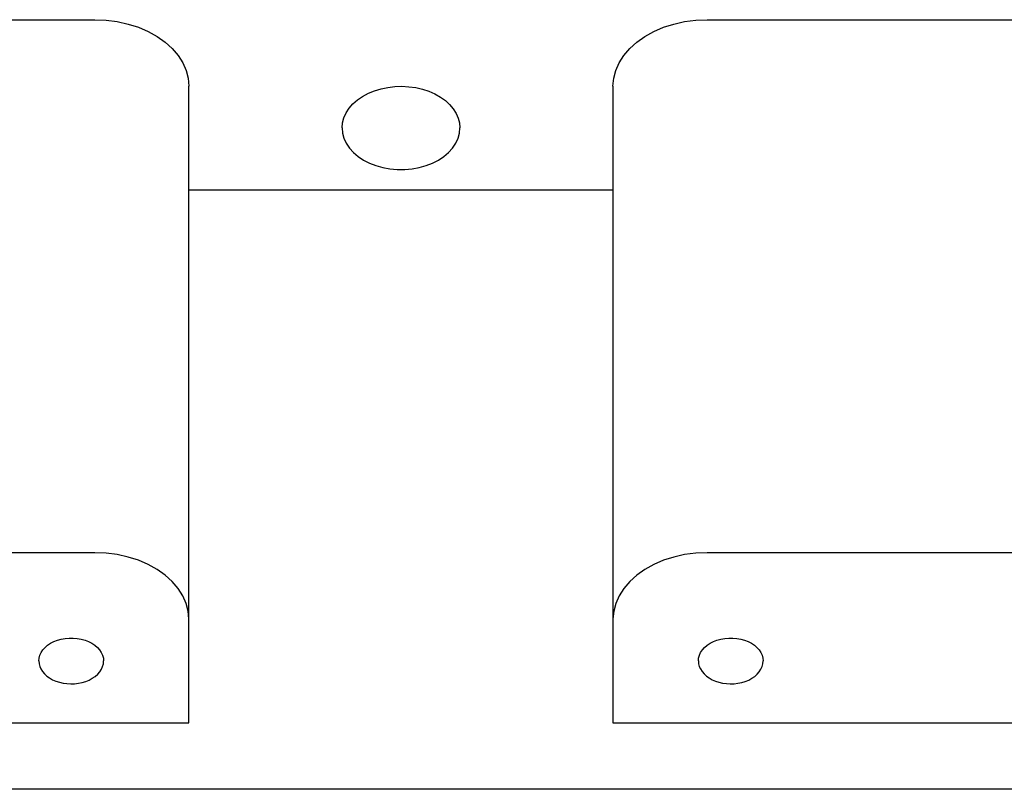
# Model space of a CAD drawing. Extents: x -117 to 306, y -195 to 132.
# Drawn here: x -2 to 3, y 53 to 57 of the extents above; entities that cross this region are included whole.
import ezdxf

# ---------------------------------------------------------------- set-up
doc = ezdxf.new("R2010")
doc.units = 0
doc.header["$MEASUREMENT"] = 0
doc.layers.get('0').update_dxf_attribs({"linetype": 'CONTINUOUS'})
doc.layers.add('1', color=7, linetype='CONTINUOUS')

# ---------------------------------------------------------------- blocks, each defined once
blk = doc.blocks.new('FRONT_VIEW', base_point=(-117.0307, -255.7536))
at = {"layer": '1', "color": 7}
for p, q in [((-18.9566, 56.8114), (-1.625, 56.8114)), ((-1.625, 56.8114), (-1.5647, 56.8088)), ((-1.5647, 56.8088), (-1.5053, 56.8011)), ((-1.5053, 56.8011), (-1.4477, 56.7884)), ((1.4477, 56.7884), (1.5053, 56.8011)), ((1.5053, 56.8011), (1.5647, 56.8088)), ((1.5647, 56.8088), (1.625, 56.8114)), ((1.625, 56.8114), (18.9566, 56.8114)), ((-1.4477, 56.7884), (-1.3926, 56.7709)), ((-1.3926, 56.7709), (-1.341, 56.7488)), ((-1.341, 56.7488), (-1.2934, 56.7225)), ((1.2934, 56.7225), (1.341, 56.7488)), ((1.341, 56.7488), (1.3926, 56.7709)), ((1.3926, 56.7709), (1.4477, 56.7884)), ((-1.2934, 56.7225), (-1.2507, 56.6923)), ((-1.2507, 56.6923), (-1.2135, 56.6587)), ((1.2135, 56.6587), (1.2507, 56.6923)), ((1.2507, 56.6923), (1.2934, 56.7225)), ((-1.2135, 56.6587), (-1.1823, 56.6222)), ((1.1823, 56.6222), (1.2135, 56.6587)), ((-1.1823, 56.6222), (-1.1575, 56.5832)), ((1.1575, 56.5832), (1.1823, 56.6222)), ((-1.1575, 56.5832), (-1.1395, 56.5425)), ((-1.1395, 56.5425), (-1.1286, 56.5005)), ((1.1286, 56.5005), (1.1395, 56.5425)), ((1.1395, 56.5425), (1.1575, 56.5832)), ((-1.1286, 56.5005), (-1.125, 56.4579)), ((1.125, 56.4579), (1.1286, 56.5005)), ((-1.125, 55.9093), (-1.125, 56.4579)), ((-0.173, 56.4209), (-0.1398, 56.4345)), ((-0.1398, 56.4345), (-0.1054, 56.4449)), ((-0.1054, 56.4449), (-0.0695, 56.4523)), ((-0.0695, 56.4523), (-0.0326, 56.4567)), ((-0.0326, 56.4567), (0.0047, 56.4578)), ((0.0047, 56.4578), (0.042, 56.4559)), ((0.042, 56.4559), (0.0786, 56.4508)), ((0.0786, 56.4508), (0.1142, 56.4426)), ((0.1142, 56.4426), (0.1481, 56.4315)), ((0.1481, 56.4315), (0.1799, 56.4176)), ((1.125, 56.4579), (1.125, 55.9093)), ((-0.2552, 56.3644), (-0.2312, 56.3856)), ((-0.2312, 56.3856), (-0.2036, 56.4045)), ((-0.2036, 56.4045), (-0.173, 56.4209)), ((0.1799, 56.4176), (0.2091, 56.4011)), ((0.2091, 56.4011), (0.2353, 56.3823)), ((0.2353, 56.3823), (0.2582, 56.3614)), ((-0.2915, 56.3166), (-0.2754, 56.3413)), ((-0.2754, 56.3413), (-0.2552, 56.3644)), ((0.2582, 56.3614), (0.2774, 56.3387)), ((0.2774, 56.3387), (0.2926, 56.3145)), ((-0.3101, 56.264), (-0.3031, 56.2907)), ((-0.3031, 56.2907), (-0.2915, 56.3166)), ((0.2926, 56.3145), (0.3036, 56.2893)), ((0.3036, 56.2893), (0.3103, 56.2633)), ((-0.3125, 56.2369), (-0.3101, 56.264)), ((-0.3125, 56.2369), (-0.31, 56.2092)), ((0.31, 56.2092), (0.3125, 56.2369)), ((0.3103, 56.2633), (0.3125, 56.2369)), ((-0.31, 56.2092), (-0.3027, 56.1819)), ((-0.3027, 56.1819), (-0.2906, 56.1556)), ((0.2906, 56.1556), (0.3027, 56.1819)), ((0.3027, 56.1819), (0.31, 56.2092)), ((-0.2906, 56.1556), (-0.2738, 56.1304)), ((-0.2738, 56.1304), (-0.2528, 56.107)), ((0.2528, 56.107), (0.2738, 56.1304)), ((0.2738, 56.1304), (0.2906, 56.1556)), ((-0.2528, 56.107), (-0.2278, 56.0856)), ((-0.2278, 56.0856), (-0.1992, 56.0666)), ((-0.1992, 56.0666), (-0.1674, 56.0503)), ((0.1674, 56.0503), (0.1992, 56.0666)), ((0.1992, 56.0666), (0.2278, 56.0856)), ((0.2278, 56.0856), (0.2528, 56.107)), ((-0.1674, 56.0503), (-0.1331, 56.037)), ((-0.1331, 56.037), (-0.0966, 56.0267)), ((-0.0966, 56.0267), (-0.0586, 56.0198)), ((-0.0586, 56.0198), (-0.0196, 56.0164)), ((-0.0196, 56.0164), (0.0196, 56.0164)), ((0.0196, 56.0164), (0.0586, 56.0198)), ((0.0586, 56.0198), (0.0966, 56.0267)), ((0.0966, 56.0267), (0.1331, 56.037)), ((0.1331, 56.037), (0.1674, 56.0503)), ((-1.125, 55.9093), (1.125, 55.9093)), ((-1.125, 53.0809), (-1.125, 55.9093)), ((1.125, 55.9093), (1.125, 53.0809)), ((-1.625, 53.983), (-18.8622, 53.983)), ((-1.5647, 53.9804), (-1.625, 53.983)), ((-1.5053, 53.9727), (-1.5647, 53.9804)), ((1.5647, 53.9804), (1.5053, 53.9727)), ((1.625, 53.983), (1.5647, 53.9804)), ((18.8622, 53.983), (1.625, 53.983)), ((-1.4477, 53.96), (-1.5053, 53.9727)), ((-1.3926, 53.9425), (-1.4477, 53.96)), ((-1.341, 53.9204), (-1.3926, 53.9425)), ((1.3926, 53.9425), (1.341, 53.9204)), ((1.4477, 53.96), (1.3926, 53.9425)), ((1.5053, 53.9727), (1.4477, 53.96)), ((-1.2934, 53.8941), (-1.341, 53.9204)), ((-1.2507, 53.8639), (-1.2934, 53.8941)), ((1.2934, 53.8941), (1.2507, 53.8639)), ((1.341, 53.9204), (1.2934, 53.8941)), ((-1.2135, 53.8303), (-1.2507, 53.8639)), ((-1.1823, 53.7937), (-1.2135, 53.8303)), ((1.2135, 53.8303), (1.1823, 53.7937)), ((1.2507, 53.8639), (1.2135, 53.8303)), ((-1.1575, 53.7548), (-1.1823, 53.7937)), ((1.1823, 53.7937), (1.1575, 53.7548)), ((-1.1395, 53.7141), (-1.1575, 53.7548)), ((-1.1286, 53.6721), (-1.1395, 53.7141)), ((1.1395, 53.7141), (1.1286, 53.6721)), ((1.1575, 53.7548), (1.1395, 53.7141)), ((-1.125, 53.6294), (-1.1286, 53.6721)), ((1.1286, 53.6721), (1.125, 53.6294)), ((-1.8595, 53.5021), (-1.8421, 53.5111)), ((-1.8421, 53.5111), (-1.8232, 53.5184)), ((-1.8232, 53.5184), (-1.8031, 53.524)), ((-1.8031, 53.524), (-1.7822, 53.5278)), ((-1.7822, 53.5278), (-1.7608, 53.5297)), ((-1.7608, 53.5297), (-1.7392, 53.5297)), ((-1.7392, 53.5297), (-1.7178, 53.5278)), ((-1.7178, 53.5278), (-1.6969, 53.524)), ((-1.6969, 53.524), (-1.6768, 53.5184)), ((-1.6768, 53.5184), (-1.6579, 53.5111)), ((-1.6579, 53.5111), (-1.6405, 53.5021)), ((1.6405, 53.5021), (1.6579, 53.5111)), ((1.6579, 53.5111), (1.6768, 53.5184)), ((1.6768, 53.5184), (1.6969, 53.524)), ((1.6969, 53.524), (1.7178, 53.5278)), ((1.7178, 53.5278), (1.7392, 53.5297)), ((1.7392, 53.5297), (1.7608, 53.5297)), ((1.7608, 53.5297), (1.7822, 53.5278)), ((1.7822, 53.5278), (1.8031, 53.524)), ((1.8031, 53.524), (1.8232, 53.5184)), ((1.8232, 53.5184), (1.8421, 53.5111)), ((1.8421, 53.5111), (1.8595, 53.5021)), ((-1.9165, 53.4387), (-1.9098, 53.4532)), ((-1.9098, 53.4532), (-1.9006, 53.467)), ((-1.9006, 53.467), (-1.889, 53.4799)), ((-1.889, 53.4799), (-1.8753, 53.4917)), ((-1.8753, 53.4917), (-1.8595, 53.5021)), ((-1.6405, 53.5021), (-1.6247, 53.4917)), ((-1.6247, 53.4917), (-1.611, 53.4799)), ((-1.611, 53.4799), (-1.5994, 53.467)), ((-1.5994, 53.467), (-1.5902, 53.4532)), ((-1.5902, 53.4532), (-1.5835, 53.4387)), ((1.5835, 53.4387), (1.5902, 53.4532)), ((1.5902, 53.4532), (1.5994, 53.467)), ((1.5994, 53.467), (1.611, 53.4799)), ((1.611, 53.4799), (1.6247, 53.4917)), ((1.6247, 53.4917), (1.6405, 53.5021)), ((1.8595, 53.5021), (1.8753, 53.4917)), ((1.8753, 53.4917), (1.889, 53.4799)), ((1.889, 53.4799), (1.9006, 53.467)), ((1.9006, 53.467), (1.9098, 53.4532)), ((1.9098, 53.4532), (1.9165, 53.4387)), ((-1.9219, 53.4085), (-1.9205, 53.4237)), ((-1.9219, 53.4085), (-1.9206, 53.394)), ((-1.9205, 53.4237), (-1.9165, 53.4387)), ((-1.5835, 53.4387), (-1.5795, 53.4237)), ((-1.5795, 53.4237), (-1.5782, 53.4085)), ((-1.5794, 53.3936), (-1.5782, 53.4085)), ((1.5781, 53.4085), (1.5795, 53.4237)), ((1.5781, 53.4085), (1.5794, 53.394)), ((1.5795, 53.4237), (1.5835, 53.4387)), ((1.9165, 53.4387), (1.9205, 53.4237)), ((1.9205, 53.4237), (1.9218, 53.4085)), ((1.9206, 53.3936), (1.9218, 53.4085)), ((-1.9206, 53.394), (-1.917, 53.3797)), ((-1.917, 53.3797), (-1.9109, 53.3658)), ((-1.9109, 53.3658), (-1.9025, 53.3525)), ((-1.9025, 53.3525), (-1.892, 53.34)), ((-1.6096, 53.3384), (-1.5985, 53.3511)), ((-1.5985, 53.3511), (-1.5897, 53.3646)), ((-1.5897, 53.3646), (-1.5833, 53.3789)), ((-1.5833, 53.3789), (-1.5794, 53.3936)), ((1.5794, 53.394), (1.583, 53.3797)), ((1.583, 53.3797), (1.5891, 53.3658)), ((1.5891, 53.3658), (1.5975, 53.3525)), ((1.5975, 53.3525), (1.608, 53.34)), ((1.8904, 53.3384), (1.9015, 53.3511)), ((1.9015, 53.3511), (1.9103, 53.3646)), ((1.9103, 53.3646), (1.9167, 53.3789)), ((1.9167, 53.3789), (1.9206, 53.3936)), ((-1.892, 53.34), (-1.8794, 53.3285)), ((-1.8794, 53.3285), (-1.865, 53.3182)), ((-1.865, 53.3182), (-1.8489, 53.3091)), ((-1.8489, 53.3091), (-1.8314, 53.3015)), ((-1.8314, 53.3015), (-1.8128, 53.2954)), ((-1.8128, 53.2954), (-1.7932, 53.2909)), ((-1.692, 53.2941), (-1.6731, 53.2998)), ((-1.6731, 53.2998), (-1.6549, 53.3073)), ((-1.6549, 53.3073), (-1.638, 53.3163)), ((-1.638, 53.3163), (-1.6229, 53.3267)), ((-1.6229, 53.3267), (-1.6096, 53.3384)), ((1.608, 53.34), (1.6206, 53.3285)), ((1.6206, 53.3285), (1.635, 53.3182)), ((1.635, 53.3182), (1.6511, 53.3091)), ((1.6511, 53.3091), (1.6686, 53.3015)), ((1.6686, 53.3015), (1.6872, 53.2954)), ((1.6872, 53.2954), (1.7068, 53.2909)), ((1.808, 53.2941), (1.8269, 53.2998)), ((1.8269, 53.2998), (1.8451, 53.3073)), ((1.8451, 53.3073), (1.862, 53.3163)), ((1.862, 53.3163), (1.8771, 53.3267)), ((1.8771, 53.3267), (1.8904, 53.3384)), ((-1.7932, 53.2909), (-1.7731, 53.2881)), ((-1.7731, 53.2881), (-1.7526, 53.287)), ((-1.7526, 53.287), (-1.7321, 53.2876)), ((-1.7321, 53.2876), (-1.7118, 53.29)), ((-1.7118, 53.29), (-1.692, 53.2941)), ((1.7068, 53.2909), (1.7269, 53.2881)), ((1.7269, 53.2881), (1.7474, 53.287)), ((1.7474, 53.287), (1.7679, 53.2876)), ((1.7679, 53.2876), (1.7882, 53.29)), ((1.7882, 53.29), (1.808, 53.2941)), ((-17.3464, 53.0809), (-1.125, 53.0809)), ((1.125, 53.0809), (17.3464, 53.0809)), ((17.2124, 52.7273), (-17.2124, 52.7273))]:
    blk.add_line(p, q, dxfattribs=at)

msp = doc.modelspace()

# ---------------------------------------------------------------- block references
msp.add_blockref('FRONT_VIEW', (-117.0307, -255.7536))

doc.saveas('drawing.dxf')
